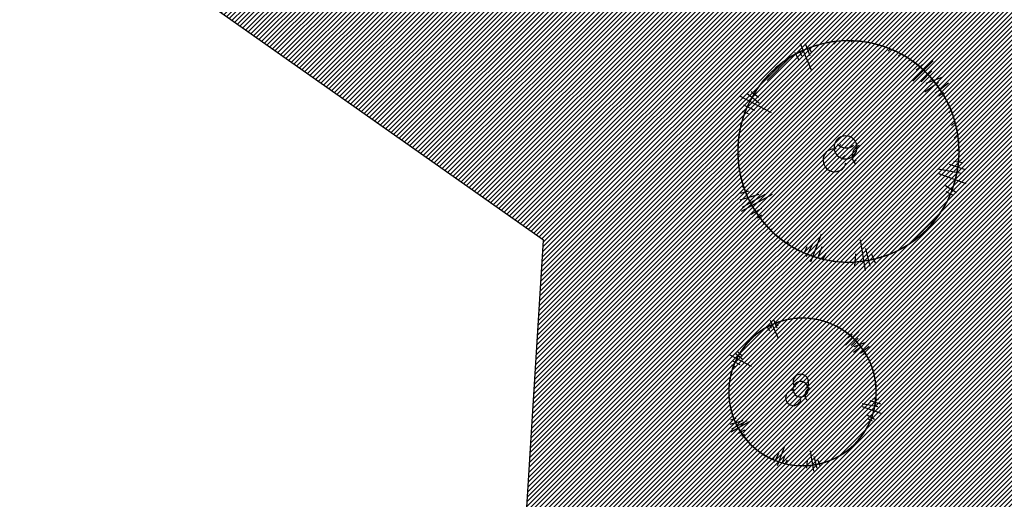
# Model space of a CAD drawing. Units: millimetres. Extents: x 552382 to 553121, y 4793162 to 4794241.
# Drawn here: x 552591 to 552620, y 4793895 to 4793909 of the extents above; entities that cross this region are included whole.
import ezdxf
from ezdxf.xclip import XClip

# ---------------------------------------------------------------- set-up
doc = ezdxf.new("R2010")
doc.units = ezdxf.units.MM
doc.header["$XCLIPFRAME"] = 0
doc.linetypes.add('Ordenacion-modif$0$CENTER', pattern=[16, 10, -2, 2, -2])
for name, color, linetype in [('Ordenacion-modif$0$0A_arbol_elizburu', 67, 'Continuous'), ('Ordenacion-modif$0$0U_ACERA_ELIZBU', 6, 'Continuous'), ('Ordenacion-modif$0$0U_EJE_ELIZBU', 251, 'Continuous')]:
    doc.layers.add(name, color=color, linetype=linetype)
doc.layers.add('Ordenacion-modif$0$0U_S-VERDE ELIZBURU', color=7, linetype='Continuous', true_color=0xedebc7)

# ---------------------------------------------------------------- blocks, each defined once
blk = doc.blocks.new('Ordenacion-modif$0$007PLA04')
for p, q in [((-18.5, 220.1), (-17.1, 203.2)), ((-9, 220), (-9.1, 207.7)), ((-2, 230.9), (-2.9, 175.1)), ((7.1, 227), (6.1, 202.2)), ((10.9, 217.8), (11.2, 207.1)), ((-151.5, 185), (-107.7, 130)), ((-135.8, 183.3), (-121.6, 157.2)), ((-127.1, 183.7), (-118.8, 167.5)), ((-158.7, 155.7), (-150, 146.4)), ((-151.3, 165.6), (-136.2, 147.4)), ((184.9, 92.7), (201, 97.4)), ((170.5, 75.1), (222.7, 96.1)), ((184.9, 67.8), (212.6, 79.3)), ((192.5, 61.1), (225.8, 59.7)), ((183.6, 46.7), (215.8, 53.7)), ((201.1, 36.3), (232.9, 44.4)), ((-217.8, 19.7), (-213.3, 18.9)), ((204.9, 29.3), (216.7, 30.7)), ((-225.6, 9.4), (-209.5, 7.4)), ((-238.5, -23.3), (-169.6, -16.7)), ((-233.5, -16.5), (-182.5, -11.6)), ((-231.8, -1.5), (-193.2, -6.5)), ((-223, -36), (-199.2, -33.7)), ((-215, -47.3), (-205.5, -45.4)), ((143.1, -109.2), (185.1, -149.1)), ((147, -101.3), (185.3, -127.7)), ((170.7, -101.8), (195, -123.9)), ((181, -100.1), (195.4, -109.4)), ((-153.8, -168.3), (-112.6, -126.6)), ((-157.5, -155.6), (-135.2, -136.4)), ((-156.7, -145.7), (-148.6, -138.1)), ((-138.5, -167.3), (-121.5, -149.5)), ((143.1, -147.9), (153.3, -160.2)), ((147, -137.2), (161.3, -158)), ((-131.4, -173.9), (-120.1, -165.6)), ((-62.6, -226.6), (-47.5, -167.9)), ((-78.2, -210.4), (-66.9, -189.1)), ((-50.8, -222.4), (-44.7, -187.3)), ((-38.9, -221.5), (-38.7, -203.1))]:
    blk.add_line(p, q)
for centre, radius, start, end in [((0, 0), 216.4, 95.1155, 122.961), ((0, 0), 216.4, 60.5954, 84.9599), ((0, 0), 216.4, 28.935, 55.868), ((0, 0), 216.4, 137.9939, 144.9207), ((0, 0), 216.4, 149.2549, 169.861), ((7.5, 28.7), 22.6, 199.2154, 287.1317), ((-1.9, 9.5), 22.6, 89.4366, 90.2669), ((-31.5, -5), 22.6, 322.7337, 58.3189), ((23.8, -20.1), 22.6, 90.2669, 199.2154), ((0, 0), 216.4, 332.402, 4.6709), ((0, 0), 216.4, 196.5005, 220.702), ((0, 0), 216.4, 263.5054, 312.0912), ((0, 0), 216.4, 235.3181, 246.4192)]:
    blk.add_arc(centre, radius, start, end)
blk = doc.blocks.new('Ordenacion-modif')
at = {"layer": 'Ordenacion-modif$0$0A_arbol_elizburu'}
h = blk.add_hatch(dxfattribs=at)
h.set_pattern_fill('ANSI31', color=256, scale=0.1, style=0)
h.set_pattern_definition([(45, (-167.7653, -104.9731), (-0.224506403027, 0.224506403027), [])])
edge = h.paths.add_edge_path()
edge.add_arc((552615.806, 4793905.277), 0.339, 113.9045, 222.853)
edge = h.paths.add_edge_path()
edge.add_arc((552615.288, 4793905.849), 0.339, 222.853, 310.7693)
edge = h.paths.add_edge_path()
edge.add_arc((552614.955, 4793905.151), 0.339, 346.3713, 441.9565)
edge = h.paths.add_edge_path()
edge.add_arc((552615.274, 4793905.529), 0.339, 113.0742, 113.9045)
edge = h.paths.add_edge_path()
edge.add_line((552617.249, 4793907.467), (552617.84, 4793908.07))
edge = h.paths.add_edge_path(flags=16)
edge.add_line((552617.34, 4793907.795), (552617.533, 4793907.957))
edge = h.paths.add_edge_path()
edge.add_line((552617.997, 4793907.045), (552618.15, 4793907.136))
edge = h.paths.add_edge_path()
edge.add_line((552617.491, 4793907.453), (552617.802, 4793907.778))
edge = h.paths.add_edge_path()
edge.add_line((552617.635, 4793907.408), (552618.102, 4793907.589))
edge = h.paths.add_edge_path()
edge.add_line((552617.6, 4793907.156), (552618, 4793907.446))
edge = h.paths.add_edge_path()
edge.add_line((552617.903, 4793907.118), (552618.291, 4793907.42))
edge = h.paths.add_edge_path()
edge.add_line((552618.213, 4793904.238), (552618.428, 4793904.13))
edge = h.paths.add_edge_path()
edge.add_line((552618.203, 4793904.408), (552618.525, 4793904.209))
edge = h.paths.add_edge_path()
edge.add_line((552618.447, 4793905.123), (552618.701, 4793905.082))
edge = h.paths.add_edge_path()
edge.add_line((552618.316, 4793905.037), (552618.782, 4793904.879))
edge = h.paths.add_edge_path()
edge.add_line((552617.987, 4793904.902), (552618.672, 4793904.77))
edge = h.paths.add_edge_path()
edge.add_line((552617.981, 4793904.77), (552618.798, 4793904.475))
edge = h.paths.add_edge_path()
edge.add_line((552615.548, 4793902.049), (552615.576, 4793902.409))
edge = h.paths.add_edge_path()
edge.add_line((552616.155, 4793902.133), (552616.047, 4793902.386))
edge = h.paths.add_edge_path()
edge.add_line((552615.997, 4793902.048), (552615.87, 4793902.567))
edge = h.paths.add_edge_path()
edge.add_line((552615.86, 4793901.919), (552615.714, 4793902.817))
edge = h.paths.add_edge_path()
edge.add_line((552614.598, 4793902.23), (552614.703, 4793902.411))
edge = h.paths.add_edge_path()
edge.add_line((552614.46, 4793902.278), (552614.587, 4793902.624))
edge = h.paths.add_edge_path()
edge.add_line((552614.081, 4793902.465), (552614.146, 4793902.618))
edge = h.paths.add_edge_path()
edge.add_line((552614.129, 4793902.324), (552614.321, 4793902.722))
edge = h.paths.add_edge_path()
edge.add_line((552614.256, 4793902.171), (552614.572, 4793902.993))
edge = h.paths.add_edge_path()
edge.add_line((552612.687, 4793903.467), (552612.807, 4793903.55))
edge = h.paths.add_edge_path()
edge.add_line((552612.51, 4793903.574), (552612.822, 4793903.749))
edge = h.paths.add_edge_path()
edge.add_line((552612.245, 4793904.371), (552612.313, 4793904.387))
edge = h.paths.add_edge_path()
edge.add_line((552612.201, 4793904.183), (552612.433, 4793904.251))
edge = h.paths.add_edge_path()
edge.add_line((552612.181, 4793903.994), (552612.742, 4793904.158))
edge = h.paths.add_edge_path(flags=16)
edge.add_line((552612.248, 4793903.779), (552612.919, 4793904.152))
edge = h.paths.add_edge_path()
edge.add_line((552612.221, 4793903.655), (552613.127, 4793904.161))
edge = h.paths.add_edge_path()
edge.add_line((552612.506, 4793907.169), (552612.717, 4793906.997))
edge = h.paths.add_edge_path()
edge.add_line((552612.24, 4793906.595), (552612.416, 4793906.52))
edge = h.paths.add_edge_path(flags=16)
edge.add_line((552612.283, 4793906.775), (552612.6, 4793906.616))
edge = h.paths.add_edge_path()
edge.add_line((552612.388, 4793907.112), (552612.742, 4793906.839))
edge = h.paths.add_edge_path()
edge.add_line((552612.162, 4793907.041), (552613.095, 4793906.548))
edge = h.paths.add_edge_path()
edge.add_line((552614.197, 4793908.468), (552614.266, 4793908.323))
edge = h.paths.add_edge_path()
edge.add_line((552613.78, 4793908.323), (552613.9, 4793908.1))
edge = h.paths.add_edge_path()
edge.add_line((552613.911, 4793908.379), (552613.983, 4793908.21))
edge = h.paths.add_edge_path()
edge.add_line((552614.09, 4793908.573), (552614.226, 4793908.226))
edge = h.paths.add_edge_path()
edge.add_line((552613.941, 4793908.571), (552614.265, 4793907.799))
edge = h.paths.add_edge_path()
edge.add_arc((552615.357, 4793905.41), 3.245, 84.233, 108.5975)
edge = h.paths.add_edge_path()
edge.add_arc((552615.357, 4793905.41), 3.245, 52.5726, 79.5056)
edge = h.paths.add_edge_path()
edge.add_arc((552615.357, 4793905.41), 3.245, 356.0396, 388.3085)
edge = h.paths.add_edge_path()
edge.add_arc((552615.357, 4793905.41), 3.245, 287.143, 335.7288)
edge = h.paths.add_edge_path()
edge.add_arc((552615.357, 4793905.41), 3.245, 258.9557, 270.0568)
edge = h.paths.add_edge_path()
edge.add_arc((552615.357, 4793905.41), 3.245, 220.1381, 244.3396)
edge = h.paths.add_edge_path()
edge.add_arc((552615.357, 4793905.41), 3.245, 172.8925, 193.4986)
edge = h.paths.add_edge_path()
edge.add_arc((552615.357, 4793905.41), 3.245, 161.6315, 168.5583)
edge = h.paths.add_edge_path()
edge.add_arc((552615.357, 4793905.41), 3.245, 118.7531, 146.5986)
at = {"layer": 'Ordenacion-modif$0$0U_S-VERDE ELIZBURU'}
h = blk.add_hatch(dxfattribs=at)
h.set_pattern_fill('ANSI31', color=256, scale=0.03, style=0)
h.set_pattern_definition([(45, (0, 0), (-0.067351920908, 0.067351920908), [])])
edge = h.paths.add_edge_path()
edge.add_line((552596.125, 4793858.52), (552600.592, 4793875.363))
edge.add_line((552600.592, 4793875.363), (552605.037, 4793884.016))
edge.add_line((552605.037, 4793884.016), (552605.618, 4793889.965))
edge.add_line((552605.618, 4793889.965), (552606.412, 4793902.803))
edge.add_line((552606.412, 4793902.803), (552591.058, 4793913.639))
edge.add_line((552591.058, 4793913.639), (552596.97, 4793951.899))
edge.add_line((552596.97, 4793951.899), (552599.227, 4793957.481))
edge.add_line((552599.227, 4793957.481), (552603.792, 4793963.707))
edge.add_line((552603.792, 4793963.707), (552608.356, 4793969.933))
edge.add_line((552608.356, 4793969.933), (552613.563, 4793978.284))
edge.add_line((552613.563, 4793978.284), (552628.773, 4793995.686))
edge.add_line((552628.773, 4793995.686), (552636.915, 4794002.733))
edge.add_line((552636.915, 4794002.733), (552643.134, 4794009.549))
edge.add_line((552643.134, 4794009.549), (552635.866, 4793997.053))
edge.add_arc((552638.741, 4793995.406), 3.314, 150.1885, 299.9776)
edge.add_line((552640.396, 4793992.535), (552647.206, 4793996.208))
edge.add_line((552647.206, 4793996.208), (552643.529, 4793990.489))
edge.add_line((552643.529, 4793990.489), (552642.495, 4793989.286))
edge.add_line((552642.495, 4793989.286), (552641.274, 4793988.273))
edge.add_line((552641.274, 4793988.273), (552630.776, 4793981.184))
edge.add_line((552630.776, 4793981.184), (552628.756, 4793979.071))
edge.add_line((552628.756, 4793979.071), (552627.277, 4793976.55))
edge.add_arc((552669.324, 4793958.435), 45.783, 156.6922, 171.1387)
edge.add_line((552624.087, 4793965.488), (552619.935, 4793939.555))
edge.add_line((552619.935, 4793939.555), (552620.096, 4793928.533))
edge.add_line((552620.096, 4793928.533), (552620.257, 4793917.511))
edge.add_line((552620.257, 4793917.511), (552621.332, 4793896.183))
edge.add_line((552621.332, 4793896.183), (552621.281, 4793895.091))
edge.add_arc((552943.947, 4793813.024), 332.939, 165.72995, 171.42418)
edge.add_arc((552490.208, 4793881.45), 125.931, 332.48263, 351.42419, ccw=False)
edge.add_arc((552531.032, 4793859.507), 79.59, 329.1899, 332.91436, ccw=False)
edge.add_line((552599.389, 4793818.741), (552597.055, 4793820.294))
edge.add_line((552597.055, 4793820.294), (552603.503, 4793836.689))
edge.add_line((552603.503, 4793836.689), (552591.952, 4793842.786))
edge.add_line((552591.952, 4793842.786), (552595.676, 4793856.846))
edge.add_line((552595.676, 4793856.846), (552597.876, 4793855.116))
edge.add_line((552597.876, 4793855.116), (552605.688, 4793850.331))
edge.add_line((552605.688, 4793850.331), (552605.327, 4793851.782))
edge.add_line((552605.327, 4793851.782), (552598.914, 4793857.372))
edge.add_line((552598.914, 4793857.372), (552597.863, 4793857.534))
edge.add_line((552597.863, 4793857.534), (552596.125, 4793858.52))
at = {"layer": 'Ordenacion-modif$0$0U_ACERA_ELIZBU'}
blk.add_lwpolyline([(552627.754, 4793910.71, 0.037509), (552616.709, 4793862.373, -0.093287), (552601.118, 4793817.69, -0.101814)], format="xyb", dxfattribs=at)
at = {"layer": 'Ordenacion-modif$0$0U_EJE_ELIZBU', "linetype": 'Ordenacion-modif$0$CENTER', "flags": 128}
blk.add_lwpolyline([(552888.595, 4794109.859), (552888.627, 4794109.76, -0.376193), (552882.556, 4794095.38, 0.00218), (552747.993, 4794029.379, 0.040689), (552690.798, 4793994.961, 0.056858), (552658.692, 4793965.844, 0.086276), (552638.956, 4793933.542, 0.056722), (552619.675, 4793861.926, -0.101814), (552601.449, 4793812.397)], format="xyb", dxfattribs=at)
at = {"layer": 'Ordenacion-modif$0$0U_S-VERDE ELIZBURU'}
blk.add_lwpolyline([(552597.055, 4793820.294), (552603.503, 4793836.689), (552591.952, 4793842.786), (552595.676, 4793856.846), (552597.876, 4793855.116), (552605.688, 4793850.331), (552605.327, 4793851.782), (552598.914, 4793857.372), (552597.863, 4793857.534), (552596.125, 4793858.52), (552600.592, 4793875.363), (552605.037, 4793884.016), (552605.618, 4793889.965), (552606.412, 4793902.803), (552591.058, 4793913.639)], dxfattribs=at)
at = {"layer": 'Ordenacion-modif$0$0A_arbol_elizburu'}
for p, xscale, yscale, zscale, rotation in [((552615.357, 4793905.41), 0.01499999995135577, 0.01499999966472387, 0.015, 23.63759753442909), ((552614.011, 4793898.358), 0.01000000005649251, 0.009999999776482582, 0.01, 23.63759925303738)]:
    blk.add_blockref('Ordenacion-modif$0$007PLA04', p, dxfattribs=dict(at, xscale=xscale, yscale=yscale, zscale=zscale, rotation=rotation))

msp = doc.modelspace()

# ---------------------------------------------------------------- block references
ref = msp.add_blockref('Ordenacion-modif', (0, 0))
XClip(ref).set_block_clipping_path([(552528.5987552705, 4793776.3576092916), (552973.6773785058, 4794122.8351997836)])

doc.saveas('drawing.dxf')
